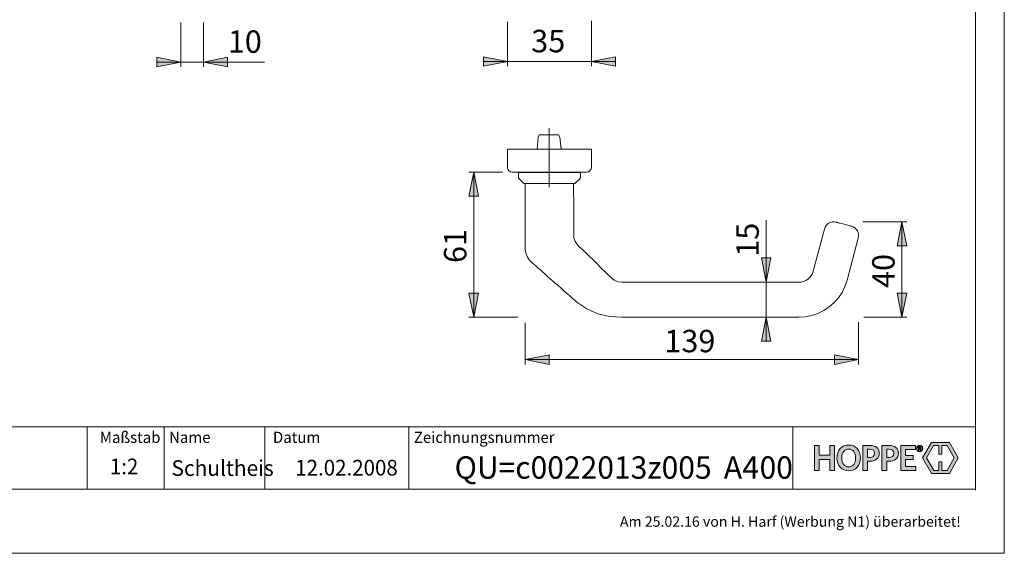
# Model space of a CAD drawing. Units: inches. Extents: x 0 to 420, y 0 to 301.
# Drawn here: x 215 to 420, y 0 to 111 of the extents above; entities that cross this region are included whole.
import ezdxf

# ---------------------------------------------------------------- set-up
doc = ezdxf.new("R2010")
doc.units = ezdxf.units.IN
doc.header["$MEASUREMENT"] = 0
doc.linetypes.add('AI-Linetype-15', pattern=[21.974175, 17.57934, -1.464945, 1.464945, -1.464945])
doc.layers.add('Ebene 1', color=7, linetype='Continuous')

# ---------------------------------------------------------------- blocks, each defined once
blk = doc.blocks.new('block 3')
at = {"layer": 'Ebene 1'}
h = blk.add_hatch(color=7, dxfattribs=at)
h.dxf.hatch_style = 2
h.paths.add_polyline_path([(407, 20.68), (407, 22.45), (408.08, 22.45), (409.58, 19.86), (408.08, 17.26), (407, 17.26), (407, 19.03), (406.36, 19.03), (406.36, 17.26), (405.29, 17.26), (403.79, 19.86), (405.28, 22.45), (406.36, 22.45), (406.36, 20.68)])
h.paths.add_polyline_path([(404.82, 23.09), (402.95, 19.86), (404.82, 16.63), (408.55, 16.63), (410.41, 19.86), (408.55, 23.09)])
h = blk.add_hatch(color=7, dxfattribs=at)
h.dxf.hatch_style = 2
edge = h.paths.add_edge_path()
edge.add_spline(control_points=[(402.53, 21.46), (402.53, 21.46), (402.33, 21.75), (402.33, 21.75), (402.33, 21.75), (402.28, 21.75), (402.28, 21.75), (402.28, 21.75), (402.28, 21.47), (402.28, 21.47), (402.28, 21.47), (402.12, 21.47), (402.12, 21.47), (402.12, 21.47), (402.12, 22.2), (402.12, 22.2), (402.12, 22.2), (402.37, 22.2), (402.37, 22.2), (402.54, 22.2), (402.64, 22.12), (402.64, 21.98), (402.64, 21.88), (402.59, 21.81), (402.5, 21.78), (402.5, 21.78), (402.69, 21.49), (402.69, 21.49), (402.69, 21.49), (402.53, 21.46), (402.53, 21.46)], knot_values=[0, 0, 0, 0, 1, 1, 1, 2, 2, 2, 3, 3, 3, 4, 4, 4, 5, 5, 5, 6, 6, 6, 7, 7, 7, 8, 8, 8, 9, 9, 9, 10, 10, 10, 10], degree=3, periodic=1)
h.paths.add_polyline_path([(401.55, 17.26), (401.55, 18.11), (399.45, 18.11), (399.45, 19.53), (401.04, 19.53), (401.04, 20.39), (399.45, 20.39), (399.45, 21.61), (401.48, 21.61), (401.48, 22.45), (398.46, 22.45), (398.46, 17.26)])
h.paths.add_polyline_path([(384.63, 17.26), (384.63, 22.45), (383.63, 22.45), (383.63, 20.41), (381.43, 20.41), (381.43, 22.45), (380.43, 22.45), (380.43, 17.26), (381.43, 17.26), (381.43, 19.52), (383.63, 19.52), (383.63, 17.26)])
edge = h.paths.add_edge_path()
edge.add_spline(control_points=[(402.36, 21.15), (401.98, 21.15), (401.72, 21.42), (401.72, 21.81), (401.72, 22.2), (401.99, 22.47), (402.36, 22.47), (402.74, 22.47), (403.01, 22.21), (403.01, 21.81), (403.01, 21.42), (402.74, 21.15), (402.36, 21.15)], knot_values=[0, 0, 0, 0, 0.352778, 0.352778, 0.352778, 0.705556, 0.705556, 0.705556, 1.058333, 1.058333, 1.058333, 1.411111, 1.411111, 1.411111, 1.411111], degree=3, periodic=0)
edge.add_line((402.36, 21.15), (402.36, 21.15))
edge = h.paths.add_edge_path()
edge.add_spline(control_points=[(402.36, 22.4), (402.06, 22.4), (401.81, 22.19), (401.81, 21.81), (401.81, 21.44), (402.06, 21.23), (402.36, 21.23), (402.67, 21.23), (402.92, 21.44), (402.92, 21.81), (402.92, 22.19), (402.67, 22.4), (402.36, 22.4)], knot_values=[0, 0, 0, 0, 0.352778, 0.352778, 0.352778, 0.705556, 0.705556, 0.705556, 1.058333, 1.058333, 1.058333, 1.411111, 1.411111, 1.411111, 1.411111], degree=3, periodic=0)
edge.add_line((402.36, 22.4), (402.36, 22.4))
edge = h.paths.add_edge_path()
edge.add_spline(control_points=[(402.36, 22.07), (402.36, 22.07), (402.28, 22.07), (402.28, 22.07), (402.28, 22.07), (402.28, 21.86), (402.28, 21.86), (402.28, 21.86), (402.35, 21.86), (402.35, 21.86), (402.43, 21.86), (402.48, 21.9), (402.48, 21.97), (402.48, 22.03), (402.43, 22.07), (402.36, 22.07)], knot_values=[0, 0, 0, 0, 0.352778, 0.352778, 0.352778, 0.705556, 0.705556, 0.705556, 1.058333, 1.058333, 1.058333, 1.411111, 1.411111, 1.411111, 1.763889, 1.763889, 1.763889, 1.763889], degree=3, periodic=0)
edge.add_line((402.36, 22.07), (402.36, 22.07))
edge = h.paths.add_edge_path()
edge.add_spline(control_points=[(395.95, 19.17), (395.95, 19.17), (395.51, 19.17), (395.51, 19.17), (395.51, 19.17), (395.51, 17.26), (395.51, 17.26), (395.51, 17.26), (394.52, 17.26), (394.52, 17.26), (394.52, 17.26), (394.52, 22.45), (394.52, 22.45), (394.52, 22.45), (396.04, 22.45), (396.04, 22.45), (397.22, 22.45), (397.94, 21.9), (397.94, 20.86), (397.94, 19.74), (397.14, 19.17), (395.95, 19.17)], knot_values=[0, 0, 0, 0, 0.352778, 0.352778, 0.352778, 0.705556, 0.705556, 0.705556, 1.058333, 1.058333, 1.058333, 1.411111, 1.411111, 1.411111, 1.763889, 1.763889, 1.763889, 2.116667, 2.116667, 2.116667, 2.469444, 2.469444, 2.469444, 2.469444], degree=3, periodic=0)
edge.add_line((395.95, 19.17), (395.95, 19.17))
edge = h.paths.add_edge_path()
edge.add_spline(control_points=[(395.98, 21.66), (395.98, 21.66), (395.51, 21.66), (395.51, 21.66), (395.51, 21.66), (395.51, 19.98), (395.51, 19.98), (395.51, 19.98), (395.95, 19.98), (395.95, 19.98), (396.58, 19.98), (396.96, 20.24), (396.96, 20.84), (396.96, 21.38), (396.62, 21.66), (395.98, 21.66)], knot_values=[0, 0, 0, 0, 0.352778, 0.352778, 0.352778, 0.705556, 0.705556, 0.705556, 1.058333, 1.058333, 1.058333, 1.411111, 1.411111, 1.411111, 1.763889, 1.763889, 1.763889, 1.763889], degree=3, periodic=0)
edge.add_line((395.98, 21.66), (395.98, 21.66))
edge = h.paths.add_edge_path()
edge.add_spline(control_points=[(391.97, 19.17), (391.97, 19.17), (391.53, 19.17), (391.53, 19.17), (391.53, 19.17), (391.53, 17.26), (391.53, 17.26), (391.53, 17.26), (390.54, 17.26), (390.54, 17.26), (390.54, 17.26), (390.54, 22.45), (390.54, 22.45), (390.54, 22.45), (392.05, 22.45), (392.05, 22.45), (393.24, 22.45), (393.96, 21.9), (393.96, 20.86), (393.96, 19.74), (393.16, 19.17), (391.97, 19.17)], knot_values=[0, 0, 0, 0, 0.352778, 0.352778, 0.352778, 0.705556, 0.705556, 0.705556, 1.058333, 1.058333, 1.058333, 1.411111, 1.411111, 1.411111, 1.763889, 1.763889, 1.763889, 2.116667, 2.116667, 2.116667, 2.469444, 2.469444, 2.469444, 2.469444], degree=3, periodic=0)
edge.add_line((391.97, 19.17), (391.97, 19.17))
edge = h.paths.add_edge_path()
edge.add_spline(control_points=[(392, 21.66), (392, 21.66), (391.53, 21.66), (391.53, 21.66), (391.53, 21.66), (391.53, 19.98), (391.53, 19.98), (391.53, 19.98), (391.96, 19.98), (391.96, 19.98), (392.6, 19.98), (392.98, 20.24), (392.98, 20.84), (392.98, 21.38), (392.64, 21.66), (392, 21.66)], knot_values=[0, 0, 0, 0, 0.352778, 0.352778, 0.352778, 0.705556, 0.705556, 0.705556, 1.058333, 1.058333, 1.058333, 1.411111, 1.411111, 1.411111, 1.763889, 1.763889, 1.763889, 1.763889], degree=3, periodic=0)
edge.add_line((392, 21.66), (392, 21.66))
edge = h.paths.add_edge_path()
edge.add_spline(control_points=[(387.58, 17.17), (386.1, 17.17), (385.15, 18.25), (385.15, 19.85), (385.15, 21.46), (386.11, 22.55), (387.59, 22.55), (389.08, 22.55), (390.02, 21.47), (390.02, 19.87), (390.02, 18.26), (389.07, 17.17), (387.58, 17.17)], knot_values=[0, 0, 0, 0, 0.352778, 0.352778, 0.352778, 0.705556, 0.705556, 0.705556, 1.058333, 1.058333, 1.058333, 1.411111, 1.411111, 1.411111, 1.411111], degree=3, periodic=0)
edge.add_line((387.58, 17.17), (387.58, 17.17))
edge = h.paths.add_edge_path()
edge.add_spline(control_points=[(387.58, 21.72), (386.7, 21.72), (386.16, 20.99), (386.16, 19.86), (386.16, 18.72), (386.7, 17.99), (387.58, 17.99), (388.48, 17.99), (389.01, 18.72), (389.01, 19.86), (389.01, 20.99), (388.47, 21.72), (387.58, 21.72)], knot_values=[0, 0, 0, 0, 0.352778, 0.352778, 0.352778, 0.705556, 0.705556, 0.705556, 1.058333, 1.058333, 1.058333, 1.411111, 1.411111, 1.411111, 1.411111], degree=3, periodic=0)
edge.add_line((387.58, 21.72), (387.58, 21.72))
at = {"layer": 'Ebene 1', "lineweight": 0}
for points in [[(404.82, 23.09), (402.95, 19.86), (404.82, 16.63), (408.55, 16.63), (410.41, 19.86), (408.55, 23.09), (404.82, 23.09)], [(384.63, 17.26), (384.63, 22.45), (383.63, 22.45), (383.63, 20.41), (381.43, 20.41), (381.43, 22.45), (380.43, 22.45), (380.43, 17.26), (381.43, 17.26), (381.43, 19.52), (383.63, 19.52), (383.63, 17.26), (384.63, 17.26)], [(401.55, 17.26), (401.55, 18.11), (399.45, 18.11), (399.45, 19.53), (401.04, 19.53), (401.04, 20.39), (399.45, 20.39), (399.45, 21.61), (401.48, 21.61), (401.48, 22.45), (398.46, 22.45), (398.46, 17.26), (401.55, 17.26)], [(407, 20.68), (407, 22.45), (408.08, 22.45), (409.58, 19.86), (408.08, 17.26), (407, 17.26), (407, 19.03), (406.36, 19.03), (406.36, 17.26), (405.29, 17.26), (403.79, 19.86), (405.28, 22.45), (406.36, 22.45), (406.36, 20.68), (407, 20.68)]]:
    blk.add_lwpolyline(points, dxfattribs=at)
for points, knots in [([(387.58, 17.17), (386.1, 17.17), (385.15, 18.25), (385.15, 19.85), (385.15, 21.46), (386.11, 22.55), (387.59, 22.55), (389.08, 22.55), (390.02, 21.47), (390.02, 19.87), (390.02, 18.26), (389.07, 17.17), (387.58, 17.17)], [0, 0, 0, 0, 1, 1, 1, 2, 2, 2, 3, 3, 3, 4, 4, 4, 4]), ([(387.58, 21.72), (386.7, 21.72), (386.16, 20.99), (386.16, 19.86), (386.16, 18.72), (386.7, 17.99), (387.58, 17.99), (388.48, 17.99), (389.01, 18.72), (389.01, 19.86), (389.01, 20.99), (388.47, 21.72), (387.58, 21.72)], [0, 0, 0, 0, 1, 1, 1, 2, 2, 2, 3, 3, 3, 4, 4, 4, 4]), ([(391.97, 19.17), (391.97, 19.17), (391.53, 19.17), (391.53, 19.17), (391.53, 19.17), (391.53, 17.26), (391.53, 17.26), (391.53, 17.26), (390.54, 17.26), (390.54, 17.26), (390.54, 17.26), (390.54, 22.45), (390.54, 22.45), (390.54, 22.45), (392.05, 22.45), (392.05, 22.45), (393.24, 22.45), (393.96, 21.9), (393.96, 20.86), (393.96, 19.74), (393.16, 19.17), (391.97, 19.17)], [0, 0, 0, 0, 1, 1, 1, 2, 2, 2, 3, 3, 3, 4, 4, 4, 5, 5, 5, 6, 6, 6, 7, 7, 7, 7]), ([(392, 21.66), (392, 21.66), (391.53, 21.66), (391.53, 21.66), (391.53, 21.66), (391.53, 19.98), (391.53, 19.98), (391.53, 19.98), (391.96, 19.98), (391.96, 19.98), (392.6, 19.98), (392.98, 20.24), (392.98, 20.84), (392.98, 21.38), (392.64, 21.66), (392, 21.66)], [0, 0, 0, 0, 1, 1, 1, 2, 2, 2, 3, 3, 3, 4, 4, 4, 5, 5, 5, 5]), ([(395.95, 19.17), (395.95, 19.17), (395.51, 19.17), (395.51, 19.17), (395.51, 19.17), (395.51, 17.26), (395.51, 17.26), (395.51, 17.26), (394.52, 17.26), (394.52, 17.26), (394.52, 17.26), (394.52, 22.45), (394.52, 22.45), (394.52, 22.45), (396.04, 22.45), (396.04, 22.45), (397.22, 22.45), (397.94, 21.9), (397.94, 20.86), (397.94, 19.74), (397.14, 19.17), (395.95, 19.17)], [0, 0, 0, 0, 1, 1, 1, 2, 2, 2, 3, 3, 3, 4, 4, 4, 5, 5, 5, 6, 6, 6, 7, 7, 7, 7]), ([(395.98, 21.66), (395.98, 21.66), (395.51, 21.66), (395.51, 21.66), (395.51, 21.66), (395.51, 19.98), (395.51, 19.98), (395.51, 19.98), (395.95, 19.98), (395.95, 19.98), (396.58, 19.98), (396.96, 20.24), (396.96, 20.84), (396.96, 21.38), (396.62, 21.66), (395.98, 21.66)], [0, 0, 0, 0, 1, 1, 1, 2, 2, 2, 3, 3, 3, 4, 4, 4, 5, 5, 5, 5]), ([(402.36, 21.15), (401.98, 21.15), (401.72, 21.42), (401.72, 21.81), (401.72, 22.2), (401.99, 22.47), (402.36, 22.47), (402.74, 22.47), (403.01, 22.21), (403.01, 21.81), (403.01, 21.42), (402.74, 21.15), (402.36, 21.15)], [0, 0, 0, 0, 1, 1, 1, 2, 2, 2, 3, 3, 3, 4, 4, 4, 4]), ([(402.36, 22.4), (402.06, 22.4), (401.81, 22.19), (401.81, 21.81), (401.81, 21.44), (402.06, 21.23), (402.36, 21.23), (402.67, 21.23), (402.92, 21.44), (402.92, 21.81), (402.92, 22.19), (402.67, 22.4), (402.36, 22.4)], [0, 0, 0, 0, 1, 1, 1, 2, 2, 2, 3, 3, 3, 4, 4, 4, 4]), ([(402.53, 21.46), (402.53, 21.46), (402.33, 21.75), (402.33, 21.75), (402.33, 21.75), (402.28, 21.75), (402.28, 21.75), (402.28, 21.75), (402.28, 21.47), (402.28, 21.47), (402.28, 21.47), (402.12, 21.47), (402.12, 21.47), (402.12, 21.47), (402.12, 22.2), (402.12, 22.2), (402.12, 22.2), (402.37, 22.2), (402.37, 22.2), (402.54, 22.2), (402.64, 22.12), (402.64, 21.98), (402.64, 21.88), (402.59, 21.81), (402.5, 21.78), (402.5, 21.78), (402.69, 21.49), (402.69, 21.49), (402.69, 21.49), (402.53, 21.46), (402.53, 21.46)], [0, 0, 0, 0, 1, 1, 1, 2, 2, 2, 3, 3, 3, 4, 4, 4, 5, 5, 5, 6, 6, 6, 7, 7, 7, 8, 8, 8, 9, 9, 9, 10, 10, 10, 10]), ([(402.36, 22.07), (402.36, 22.07), (402.28, 22.07), (402.28, 22.07), (402.28, 22.07), (402.28, 21.86), (402.28, 21.86), (402.28, 21.86), (402.35, 21.86), (402.35, 21.86), (402.43, 21.86), (402.48, 21.9), (402.48, 21.97), (402.48, 22.03), (402.43, 22.07), (402.36, 22.07)], [0, 0, 0, 0, 1, 1, 1, 2, 2, 2, 3, 3, 3, 4, 4, 4, 5, 5, 5, 5])]:
    blk.add_open_spline(points, degree=3, knots=knots, dxfattribs=at)
blk = doc.blocks.new('block 4')
at = {"layer": 'Ebene 1'}
h = blk.add_hatch(color=7, dxfattribs=at)
edge = h.paths.add_edge_path()
edge.add_spline(control_points=[(248.48, 102.33), (248.48, 102.33), (243.48, 101.33), (243.48, 101.33), (243.48, 101.33), (248.48, 102.33), (248.48, 102.33), (248.48, 102.33), (248.48, 102.33), (248.48, 102.33)], knot_values=[0, 0, 0, 0, 1, 1, 1, 2, 2, 2, 3, 3, 3, 3], degree=3, periodic=1)
h.paths.add_polyline_path([(243.48, 101.33), (243.48, 103.33), (248.48, 102.33)])
for points in [[(243.48, 101.33), (243.48, 103.33), (248.48, 102.33)], [(258.23, 103.33), (258.23, 101.33), (253.23, 102.33)], [(311.53, 101.44), (311.53, 103.44), (316.53, 102.44)], [(339.03, 103.44), (339.03, 101.44), (334.03, 102.44)]]:
    blk.add_hatch(color=7, dxfattribs=at).paths.add_polyline_path(points)
h = blk.add_hatch(color=7, dxfattribs=at)
edge = h.paths.add_edge_path()
edge.add_spline(control_points=[(253.23, 102.33), (253.23, 102.33), (258.23, 103.33), (258.23, 103.33), (258.23, 103.33), (253.23, 102.33), (253.23, 102.33), (253.23, 102.33), (253.23, 102.33), (253.23, 102.33)], knot_values=[0, 0, 0, 0, 1, 1, 1, 2, 2, 2, 3, 3, 3, 3], degree=3, periodic=1)
h.paths.add_polyline_path([(258.23, 103.33), (258.23, 101.33), (253.23, 102.33)])
h = blk.add_hatch(color=7, dxfattribs=at)
edge = h.paths.add_edge_path()
edge.add_spline(control_points=[(316.53, 102.44), (316.53, 102.44), (311.53, 101.44), (311.53, 101.44), (311.53, 101.44), (316.53, 102.44), (316.53, 102.44), (316.53, 102.44), (316.53, 102.44), (316.53, 102.44)], knot_values=[0, 0, 0, 0, 1, 1, 1, 2, 2, 2, 3, 3, 3, 3], degree=3, periodic=1)
h.paths.add_polyline_path([(311.53, 101.44), (311.53, 103.44), (316.53, 102.44)])
h = blk.add_hatch(color=7, dxfattribs=at)
edge = h.paths.add_edge_path()
edge.add_spline(control_points=[(334.03, 102.44), (334.03, 102.44), (339.03, 103.44), (339.03, 103.44), (339.03, 103.44), (334.03, 102.44), (334.03, 102.44), (334.03, 102.44), (334.03, 102.44), (334.03, 102.44)], knot_values=[0, 0, 0, 0, 1, 1, 1, 2, 2, 2, 3, 3, 3, 3], degree=3, periodic=1)
h.paths.add_polyline_path([(339.03, 103.44), (339.03, 101.44), (334.03, 102.44)])
h = blk.add_hatch(color=7, dxfattribs=at)
h.dxf.hatch_style = 2
h.paths.add_polyline_path([(309.49, 49.16), (308.49, 54.16), (310.49, 54.16)])
h.paths.add_polyline_path([(309.49, 79.41), (310.49, 74.41), (308.49, 74.41)])
h = blk.add_hatch(color=7, dxfattribs=at)
h.dxf.hatch_style = 2
h.paths.add_polyline_path([(398.68, 69.04), (399.68, 64.04), (397.68, 64.04)])
h = blk.add_hatch(color=7, dxfattribs=at)
h.dxf.hatch_style = 2
h.paths.add_polyline_path([(370.4, 56.56), (369.4, 61.56), (371.4, 61.56)])
h = blk.add_hatch(color=7, dxfattribs=at)
h.dxf.hatch_style = 2
h.paths.add_polyline_path([(398.68, 49.16), (397.68, 54.16), (399.68, 54.16)])
h = blk.add_hatch(color=7, dxfattribs=at)
h.dxf.hatch_style = 2
h.paths.add_polyline_path([(370.4, 49.16), (371.4, 44.16), (369.4, 44.16)])
h = blk.add_hatch(color=7, dxfattribs=at)
h.dxf.hatch_style = 2
h.paths.add_polyline_path([(320.19, 40.34), (325.19, 41.34), (325.19, 39.34)])
h.paths.add_polyline_path([(389.66, 40.34), (384.66, 39.34), (384.66, 41.34)])
at = {"layer": 'Ebene 1', "color": 7, "lineweight": 9}
for points in [[(334.03, 110.88), (334.03, 101.44)], [(248.48, 110.55), (248.48, 101.33)], [(253.23, 110.57), (253.23, 101.33)], [(316.53, 110.69), (316.53, 101.44)], [(243.48, 101.33), (243.48, 101.33), (243.48, 103.33), (248.48, 102.33), (243.48, 101.33)], [(243.48, 101.33), (243.48, 103.33), (248.48, 102.33), (243.48, 101.33)], [(258.23, 103.33), (258.23, 103.33), (258.23, 101.33), (253.23, 102.33), (258.23, 103.33)], [(253.23, 102.33), (258.23, 103.33)], [(258.23, 103.33), (258.23, 101.33), (253.23, 102.33), (258.23, 103.33)], [(311.53, 101.44), (311.53, 101.44), (311.53, 103.44), (316.53, 102.44), (311.53, 101.44)], [(311.53, 101.44), (311.53, 103.44), (316.53, 102.44), (311.53, 101.44)], [(339.03, 103.44), (339.03, 103.44), (339.03, 101.44), (334.03, 102.44), (339.03, 103.44)], [(334.03, 102.44), (339.03, 103.44)], [(339.03, 103.44), (339.03, 101.44), (334.03, 102.44), (339.03, 103.44)], [(248.48, 102.33), (243.48, 101.33)], [(248.48, 102.33), (243.48, 102.33)], [(248.48, 102.33), (253.23, 102.33)], [(253.23, 102.33), (265.87, 102.33)], [(316.53, 102.44), (311.53, 101.44)], [(316.53, 102.44), (311.53, 102.44)], [(316.53, 102.44), (334.03, 102.44)], [(334.03, 102.44), (339.03, 102.44)], [(322.89, 86.66), (322.67, 84.16)], [(323.18, 87.16), (322.89, 86.66)], [(325.17, 87.16), (323.18, 87.16)], [(327.16, 87.16), (325.17, 87.16)], [(327.45, 86.66), (327.16, 87.16)], [(327.67, 84.16), (327.45, 86.66)], [(333.99, 84.16), (333.91, 84.16), (333.67, 84.16), (333.27, 84.16), (332.72, 84.16), (332.03, 84.16), (331.21, 84.16), (330.29, 84.16), (329.27, 84.16), (328.17, 84.16), (327.02, 84.16), (325.84, 84.16), (324.65, 84.16), (323.46, 84.16), (322.31, 84.16), (321.22, 84.16), (320.2, 84.16), (319.27, 84.16), (318.46, 84.16), (317.77, 84.16), (317.22, 84.16), (316.82, 84.16), (316.57, 84.16), (316.49, 84.16)], [(316.49, 80.41), (316.49, 84.16)], [(333.99, 80.41), (333.99, 84.16)], [(316.49, 80.41), (316.51, 80.22), (316.57, 80.03), (316.66, 79.86), (316.79, 79.7), (316.94, 79.58), (317.11, 79.49), (317.3, 79.43), (317.49, 79.41)], [(333.99, 80.41), (333.97, 80.22), (333.92, 80.03), (333.82, 79.86), (333.7, 79.7), (333.55, 79.58), (333.38, 79.49), (333.19, 79.43), (332.99, 79.41)], [(309.49, 79.41), (310.49, 74.41), (308.49, 74.41), (309.49, 79.41)], [(315.49, 79.41), (308.49, 79.41)], [(309.49, 79.41), (310.49, 74.41), (308.49, 74.41)], [(309.49, 79.41), (309.49, 49.16)], [(332.99, 79.41), (332.91, 79.41), (332.68, 79.41), (332.29, 79.41), (331.76, 79.41), (331.1, 79.41), (330.32, 79.41), (329.43, 79.41), (328.46, 79.41), (327.43, 79.41), (326.35, 79.41), (325.24, 79.41), (324.14, 79.41), (323.06, 79.41), (322.02, 79.41), (321.05, 79.41), (320.17, 79.41), (319.39, 79.41), (318.72, 79.41), (318.19, 79.41), (317.81, 79.41), (317.57, 79.41), (317.49, 79.41)], [(331.69, 79.31), (331.61, 79.31), (331.38, 79.31), (330.99, 79.31), (330.46, 79.31), (329.8, 79.31), (329.03, 79.31), (328.17, 79.31), (327.24, 79.31), (326.25, 79.31), (325.24, 79.31), (324.23, 79.31), (323.25, 79.31), (322.31, 79.31), (321.45, 79.31), (320.68, 79.31), (320.02, 79.31), (319.5, 79.31), (319.11, 79.31), (318.87, 79.31), (318.79, 79.31)], [(318.79, 79.31), (318.79, 78.26)], [(318.79, 78.26), (318.79, 78.24), (318.8, 78.21), (318.8, 78.19), (318.81, 78.17), (318.82, 78.14), (318.83, 78.12), (318.85, 78.1), (318.87, 78.08)], [(318.87, 78.08), (319.86, 77.09)], [(330.63, 77.09), (331.62, 78.08)], [(331.62, 78.08), (331.64, 78.1), (331.65, 78.12), (331.66, 78.14), (331.67, 78.17), (331.68, 78.19), (331.69, 78.21), (331.69, 78.24), (331.69, 78.26)], [(331.69, 78.26), (331.69, 79.31)], [(319.86, 77.09), (319.87, 77.08), (319.88, 77.08), (319.88, 77.07), (319.89, 77.07), (319.9, 77.07), (319.91, 77.06), (319.92, 77.06), (319.93, 77.06)], [(330.55, 77.06), (330.47, 77.06), (330.23, 77.06), (329.84, 77.06), (329.31, 77.06), (328.66, 77.06), (327.9, 77.06), (327.06, 77.06), (326.17, 77.06), (325.24, 77.06), (324.32, 77.06), (323.43, 77.06), (322.59, 77.06), (321.83, 77.06), (321.17, 77.06), (320.64, 77.06), (320.25, 77.06), (320.01, 77.06), (319.93, 77.06)], [(320.19, 77.06), (320.19, 72.98), (320.19, 70.44), (320.19, 69.17), (320.19, 68.54), (320.19, 68.22), (320.19, 68.06), (320.19, 67.98), (320.19, 67.94), (320.19, 67.92), (320.19, 67.91), (320.19, 67.91), (320.19, 67.91), (320.19, 67.9), (320.19, 67.9), (320.19, 67.9), (320.19, 67.9), (320.19, 67.88), (320.19, 67.7), (320.19, 67.2), (320.19, 66.43), (320.19, 65.36), (320.19, 64.73), (320.19, 64.09), (320.19, 63.46), (320.25, 62.83), (320.67, 61.67), (321.02, 61.15), (321.23, 60.92), (321.34, 60.8), (321.39, 60.75), (321.42, 60.72), (321.44, 60.71), (321.45, 60.7), (321.45, 60.7), (321.45, 60.7), (321.45, 60.7), (321.45, 60.7), (321.45, 60.7), (321.45, 60.7), (321.45, 60.7), (321.45, 60.7), (321.45, 60.7), (321.46, 60.69), (321.47, 60.68), (321.51, 60.64), (321.64, 60.53), (322.05, 60.17), (322.41, 59.86), (322.84, 59.48), (323.36, 59.02), (324.79, 57.76), (325.91, 56.78), (326.48, 56.28), (326.9, 55.91), (327.18, 55.66), (327.54, 55.34), (328.19, 54.77), (328.77, 54.26), (329.42, 53.69), (329.86, 53.3), (330.09, 53.1), (330.61, 52.64), (330.99, 52.31), (333.06, 50.89), (335.34, 49.87), (337.77, 49.3), (340.29, 49.16)], [(340.29, 56.46), (339.49, 56.57), (338.75, 56.89), (337.81, 57.68), (336.93, 58.54), (336.05, 59.4), (335.17, 60.27), (332.53, 62.84), (331.84, 63.52), (331.34, 64.01), (330.61, 64.97), (330.36, 65.73), (330.3, 66.55), (330.3, 68.19), (330.3, 71.48), (330.29, 77.06)], [(330.55, 77.06), (330.56, 77.06), (330.57, 77.06), (330.58, 77.07), (330.59, 77.07), (330.6, 77.07), (330.61, 77.08), (330.62, 77.08), (330.63, 77.09)], [(370.4, 56.56), (370.4, 69.42)], [(384.99, 68.97), (384.61, 69.03), (384.21, 69.02), (383.83, 68.93), (383.48, 68.77), (383.16, 68.54), (382.89, 68.25), (382.68, 67.92), (382.54, 67.55)], [(384.99, 68.97), (385.01, 68.96), (385.05, 68.95), (385.11, 68.94), (385.2, 68.91), (385.32, 68.88), (385.46, 68.84), (385.63, 68.8), (385.81, 68.75)], [(385.81, 68.75), (387.93, 68.18)], [(387.93, 68.18), (387.99, 68.16), (388.04, 68.15), (388.08, 68.14), (388.12, 68.13), (388.15, 68.12), (388.16, 68.12), (388.18, 68.11), (388.18, 68.11)], [(389.59, 65.66), (389.66, 66.05), (389.65, 66.44), (389.56, 66.82), (389.4, 67.18), (389.17, 67.5), (388.88, 67.77), (388.55, 67.98), (388.18, 68.11)], [(390.55, 69.04), (399.68, 69.04)], [(398.68, 69.04), (399.68, 64.04), (397.68, 64.04), (398.68, 69.04)], [(398.68, 69.04), (399.68, 64.04), (397.68, 64.04)], [(398.68, 49.16), (398.68, 69.04)], [(380.19, 58.76), (382.54, 67.55)], [(389.59, 65.66), (387.24, 56.87)], [(331.15, 64.19), (331.15, 64.19)], [(370.4, 56.56), (369.4, 61.56), (371.4, 61.56), (370.4, 56.56)], [(370.4, 56.56), (369.4, 61.56), (371.4, 61.56)], [(380.19, 58.76), (380.02, 58.28), (379.77, 57.84), (379.46, 57.44), (379.08, 57.1), (378.65, 56.83), (378.19, 56.63), (377.7, 56.5), (377.19, 56.46)], [(377.19, 56.46), (340.29, 56.46)], [(370.4, 49.16), (370.4, 56.56)], [(377.19, 49.16), (378.55, 49.25), (379.88, 49.52), (381.17, 49.95), (382.39, 50.56), (383.52, 51.31), (384.55, 52.21), (385.44, 53.23), (386.2, 54.36), (386.8, 55.58), (387.24, 56.87)], [(309.49, 49.16), (308.49, 54.16), (310.49, 54.16), (309.49, 49.16)], [(309.49, 49.16), (308.49, 54.16), (310.49, 54.16)], [(398.68, 49.16), (397.68, 54.16), (399.68, 54.16), (398.68, 49.16)], [(398.68, 49.16), (397.68, 54.16), (399.68, 54.16)], [(318.65, 49.16), (308.49, 49.16)], [(320.19, 47.98), (320.19, 39.34)], [(340.29, 49.16), (377.19, 49.16)], [(370.4, 49.16), (371.4, 44.16), (369.4, 44.16), (370.4, 49.16)], [(370.4, 49.16), (371.4, 44.16), (369.4, 44.16)], [(370.4, 49.16), (370.4, 44.16)], [(389.66, 48.16), (389.66, 39.34)], [(390.72, 49.16), (399.68, 49.16)], [(320.19, 40.34), (325.19, 41.34), (325.19, 39.34), (320.19, 40.34)], [(320.19, 40.34), (325.19, 41.34), (325.19, 39.34)], [(389.66, 40.34), (384.66, 39.34), (384.66, 41.34), (389.66, 40.34)], [(389.66, 40.34), (384.66, 39.34), (384.66, 41.34)], [(389.66, 40.34), (320.19, 40.34)]]:
    blk.add_lwpolyline(points, dxfattribs=at)
at = {"layer": 'Ebene 1', "color": 7, "linetype": 'AI-Linetype-15', "lineweight": 9}
blk.add_lwpolyline([(325.17, 76.27), (325.17, 88.57)], dxfattribs=at)
at = {"layer": 'Ebene 1', "color": 7, "lineweight": 9}
for points in [[(253.23, 102.33), (253.23, 102.33), (258.23, 103.33), (258.23, 103.33), (258.23, 103.33), (253.23, 102.33), (253.23, 102.33), (253.23, 102.33), (253.23, 102.33), (253.23, 102.33)], [(334.03, 102.44), (334.03, 102.44), (339.03, 103.44), (339.03, 103.44), (339.03, 103.44), (334.03, 102.44), (334.03, 102.44), (334.03, 102.44), (334.03, 102.44), (334.03, 102.44)], [(248.48, 102.33), (248.48, 102.33), (243.48, 101.33), (243.48, 101.33), (243.48, 101.33), (248.48, 102.33), (248.48, 102.33), (248.48, 102.33), (248.48, 102.33), (248.48, 102.33)], [(316.53, 102.44), (316.53, 102.44), (311.53, 101.44), (311.53, 101.44), (311.53, 101.44), (316.53, 102.44), (316.53, 102.44), (316.53, 102.44), (316.53, 102.44), (316.53, 102.44)]]:
    blk.add_open_spline(points, degree=3, knots=[0, 0, 0, 0, 1, 1, 1, 2, 2, 2, 3, 3, 3, 3], dxfattribs=at)
at = {"layer": 'Ebene 1', "color": 7, "attachment_point": 7}
for s, insert, char_height in [('\\fArial|b0|i0|c0|p34;\\W1;10', (258.26, 104.25), 4.6779), ('\\fArial|b0|i0|c0|p34;\\W1;35', (321.46, 104.36), 4.6779), ('\\fArial|b0|i0|c0|p34;\\W1.00024;139', (349.2, 41.88), 4.6702)]:
    blk.add_mtext(s, dxfattribs=dict(at, insert=insert, char_height=char_height))
at = {"layer": 'Ebene 1', "color": 7, "char_height": 4.6702, "attachment_point": 7, "rotation": 90}
for s, insert in [('\\fArial|b0|i0|c0|p34;\\W1.00024;15', (368.86, 61.78)), ('\\fArial|b0|i0|c0|p34;\\W1.00024;61', (307.96, 60.47)), ('\\fArial|b0|i0|c0|p34;\\W1.00024;40', (397.15, 55.28))]:
    blk.add_mtext(s, dxfattribs=dict(at, insert=insert))

msp = doc.modelspace()

# ---------------------------------------------------------------- linework, layer by layer
at = {"layer": 'Ebene 1', "color": 7, "lineweight": 15}
msp.add_lwpolyline([(420, 0), (0, 0), (0, 297), (420, 297), (420, 0)], dxfattribs=at)
at = {"layer": 'Ebene 1', "color": 7, "lineweight": 9}
for points in [[(413.98, 283.56), (413.98, 13.16)], [(228.98, 26.36), (19, 26.36)], [(228.98, 26.36), (228.98, 13.37)], [(413.98, 26.35), (228.98, 26.35)], [(245, 26.35), (245, 13.37)], [(265.99, 26.35), (265.99, 13.37)], [(295.97, 26.35), (295.97, 13.37)], [(375.98, 26.35), (375.98, 13.37)], [(19, 13.38), (228.98, 13.38)], [(228.98, 13.37), (413.98, 13.37)]]:
    msp.add_lwpolyline(points, dxfattribs=at)

# ---------------------------------------------------------------- block references
at = {"layer": 'Ebene 1'}
for name in ['block 4', 'block 3']:
    msp.add_blockref(name, (0, 0), dxfattribs=at)

# ---------------------------------------------------------------- texts
at = {"layer": 'Ebene 1', "color": 7, "attachment_point": 7}
for s, insert, char_height in [('\\fArial Narrow|b0|i0|c0|p34;\\W0.980604;Maßstab', (231.6, 22.99), 2.3351), ('\\fArial Narrow|b0|i0|c0|p34;\\W0.979192;Name', (246.03, 22.99), 2.3351), ('\\fArial Narrow|b0|i0|c0|p34;\\W0.979068;Datum', (267.67, 22.99), 2.3351), ('\\fArial Narrow|b0|i0|c0|p34;\\W0.976524;Zeichnungsnummer', (297.02, 22.99), 2.3351), ('\\fArial Narrow|b0|i0|c0|p34;\\W0.950724;1:2', (233.72, 16.46), 3.2691), ('\\fArial Narrow|b0|i0|c0|p34;\\W0.977938;Schultheis', (246.52, 16.12), 3.2691), ('\\fArial Narrow|b0|i0|c0|p34;\\W0.958947;12.02.2008', (272.3, 16.2), 3.2691), ('\\fArial Narrow|b0|i0|c0|p34;\\W0.982511;QU=c0022013z005', (305.5, 15.53), 4.6702), ('\\fArial Narrow|b0|i0|c0|p34;\\W0.994135;A4', (361.56, 15.53), 4.6702), ('\\fArial Narrow|b0|i0|c0|p34;\\W0.980104;00', (369.03, 15.53), 4.6702), ('\\fArial|b0|i0|c0|p34;\\W1;Am 25.02.16 von H. Harf (Werbung N1) überarbeitet!', (339.94, 5.53), 2.159)]:
    msp.add_mtext(s, dxfattribs=dict(at, insert=insert, char_height=char_height))

doc.saveas('drawing.dxf')
